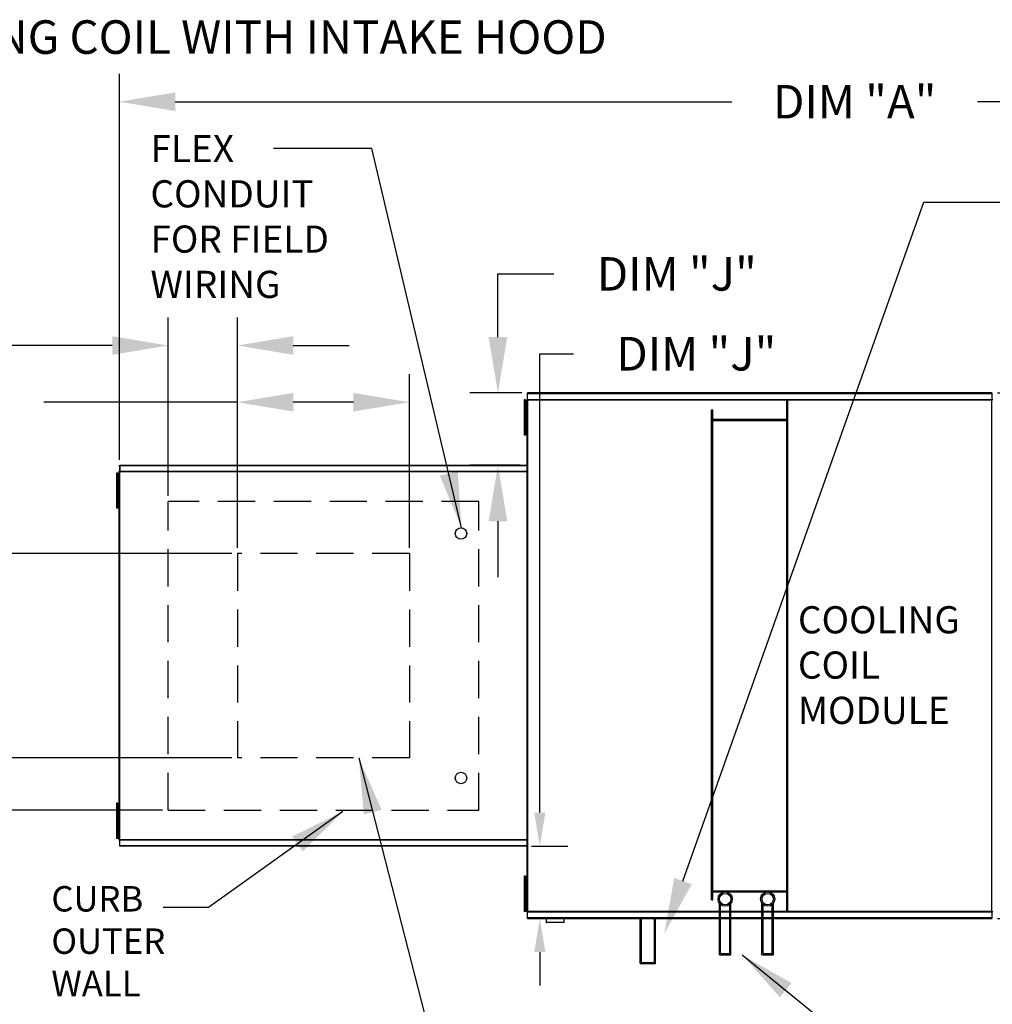
# Model space of a CAD drawing. Units: inches. Extents: x 0 to 243, y -153 to 0.
# Drawn here: x 96 to 149, y -53 to 0 of the extents above; entities that cross this region are included whole.
import ezdxf

# ---------------------------------------------------------------- set-up
doc = ezdxf.new("R2010")
doc.units = ezdxf.units.IN
doc.header["$LTSCALE"] = 4
doc.header["$MEASUREMENT"] = 0
doc.linetypes.add('DASHED', pattern=[0.75, 0.5, -0.25])
doc.styles.add('BOLD', font='ROMAND.SHX')
doc.dimstyles.new('MOD', dxfattribs={"dimscale": 1.5, "dimtxt": 1.2, "dimasz": 2, "dimexe": 1, "dimexo": 0.2, "dimgap": 1, "dimtad": 0, "dimtih": 1, "dimtoh": 1, "dimdec": 4, "dimzin": 0, "dimdsep": 46, "dimtxsty": 'Standard', "dimcen": 0.09, "dimadec": 0, "dimazin": 0, "dimtfac": 1, "dimtdec": 4, "dimtix": 1, "dimtofl": 0, "dimtmove": 0, "dimatfit": 3, "dimfxl": 1, "dimtolj": 1, "dimtzin": 0, "dimarcsym": 0})

# ---------------------------------------------------------------- blocks, each defined once
blk = doc.blocks.new('*D4')
at = {"color": 0, "lineweight": -2, "transparency": 16777216}
for p, q in [((101.806, -23.582), (101.806, -2.872)), ((177.486, -23.582), (177.486, -2.872)), ((104.806, -4.372), (134.678, -4.372)), ((174.486, -4.372), (147.878, -4.372))]:
    blk.add_line(p, q, dxfattribs=at)
at = {"color": 0, "transparency": 16777216}
for points in [[(104.806, -3.872), (104.806, -4.872), (101.806, -4.372)], [(174.486, -3.872), (174.486, -4.872), (177.486, -4.372)]]:
    blk.add_solid(points, dxfattribs=at)
at = {"layer": 'DEFPOINTS', "color": 0, "transparency": 16777216}
for p in [(101.806, -4.372), (101.806, -23.882), (177.486, -23.882)]:
    blk.add_point(p, dxfattribs=at)
at = {"color": 0, "transparency": 16777216, "insert": (141.278, -4.372), "char_height": 1.8, "attachment_point": 5}
blk.add_mtext('\\A1;DIM "A"', dxfattribs=at)
blk = doc.blocks.new('*D11')
at = {"color": 0, "lineweight": -2, "transparency": 16777216}
for p, q in [((148.944, -20.001), (214.422, -20.001)), ((212.922, -23.001), (212.922, -31.703)), ((212.922, -45.204), (212.922, -36.503)), ((148.944, -48.204), (214.422, -48.204))]:
    blk.add_line(p, q, dxfattribs=at)
at = {"color": 0, "transparency": 16777216}
for points in [[(212.422, -23.001), (213.422, -23.001), (212.922, -20.001)], [(212.422, -45.204), (213.422, -45.204), (212.922, -48.204)]]:
    blk.add_solid(points, dxfattribs=at)
at = {"layer": 'DEFPOINTS', "color": 0, "transparency": 16777216}
for p in [(148.644, -20.001), (148.644, -48.204), (212.922, -48.204)]:
    blk.add_point(p, dxfattribs=at)
at = {"color": 0, "transparency": 16777216, "insert": (212.922, -34.103), "char_height": 1.8, "attachment_point": 5}
blk.add_mtext('\\A1;DIM "B"', dxfattribs=at)
blk = doc.blocks.new('*D17')
at = {"color": 0, "lineweight": -2, "transparency": 16777216}
for p, q in [((88.816, -25.618), (88.816, -22.618)), ((107.841, -28.618), (87.316, -28.618)), ((107.841, -39.588), (87.316, -39.588)), ((88.816, -42.588), (88.816, -45.588))]:
    blk.add_line(p, q, dxfattribs=at)
at = {"color": 0, "transparency": 16777216}
for points in [[(88.316, -25.618), (89.316, -25.618), (88.816, -28.618)], [(88.316, -42.588), (89.316, -42.588), (88.816, -39.588)]]:
    blk.add_solid(points, dxfattribs=at)
at = {"layer": 'DEFPOINTS', "color": 0, "transparency": 16777216}
for p in [(108.141, -28.618), (88.816, -39.588), (108.141, -39.588)]:
    blk.add_point(p, dxfattribs=at)
at = {"color": 0, "transparency": 16777216, "insert": (88.816, -34.217), "char_height": 1.8, "attachment_point": 5}
blk.add_mtext('\\A1;DIM "P"', dxfattribs=at)
blk = doc.blocks.new('*D18')
at = {"color": 0, "lineweight": -2, "transparency": 16777216}
for p, q in [((104.42, -25.525), (104.42, -15.955)), ((108.141, -28.318), (108.141, -15.955)), ((101.42, -17.455), (93.283, -17.455)), ((111.141, -17.455), (114.141, -17.455))]:
    blk.add_line(p, q, dxfattribs=at)
at = {"color": 0, "transparency": 16777216}
for points in [[(101.42, -16.955), (101.42, -17.955), (104.42, -17.455)], [(111.141, -16.955), (111.141, -17.955), (108.141, -17.455)]]:
    blk.add_solid(points, dxfattribs=at)
at = {"layer": 'DEFPOINTS', "color": 0, "transparency": 16777216}
for p in [(104.42, -17.455), (104.42, -25.825), (108.141, -28.618)]:
    blk.add_point(p, dxfattribs=at)
at = {"color": 0, "transparency": 16777216, "insert": (86.683, -17.455), "char_height": 1.8, "attachment_point": 5}
blk.add_mtext('\\A1;DIM "U"', dxfattribs=at)
blk = doc.blocks.new('*D19')
at = {"color": 0, "lineweight": -2, "transparency": 16777216}
for p, q in [((108.141, -28.318), (108.141, -18.998)), ((117.374, -28.318), (117.374, -18.998)), ((108.141, -20.498), (97.743, -20.498)), ((114.374, -20.498), (111.141, -20.498))]:
    blk.add_line(p, q, dxfattribs=at)
at = {"color": 0, "transparency": 16777216}
for points in [[(111.141, -19.998), (111.141, -20.998), (108.141, -20.498)], [(114.374, -19.998), (114.374, -20.998), (117.374, -20.498)]]:
    blk.add_solid(points, dxfattribs=at)
at = {"layer": 'DEFPOINTS', "color": 0, "transparency": 16777216}
for p in [(117.374, -20.498), (108.141, -28.618), (117.374, -28.618)]:
    blk.add_point(p, dxfattribs=at)
at = {"color": 0, "transparency": 16777216, "insert": (91.143, -20.498), "char_height": 1.8, "attachment_point": 5}
blk.add_mtext('\\A1;DIM "R"', dxfattribs=at)
blk = doc.blocks.new('*D20')
at = {"color": 0, "lineweight": -2, "transparency": 16777216}
for p, q in [((95.378, -36.588), (95.378, -33.588)), ((96.353, -39.588), (93.878, -39.588)), ((104.12, -42.381), (93.878, -42.381)), ((95.378, -45.381), (95.378, -49.387)), ((95.378, -49.387), (92.378, -49.387))]:
    blk.add_line(p, q, dxfattribs=at)
at = {"color": 0, "transparency": 16777216}
for points in [[(94.878, -36.588), (95.878, -36.588), (95.378, -39.588)], [(94.878, -45.381), (95.878, -45.381), (95.378, -42.381)]]:
    blk.add_solid(points, dxfattribs=at)
at = {"layer": 'DEFPOINTS', "color": 0, "transparency": 16777216}
for p in [(96.653, -39.588), (95.378, -42.381), (104.42, -42.381)]:
    blk.add_point(p, dxfattribs=at)
at = {"color": 0, "transparency": 16777216, "insert": (85.778, -49.387), "char_height": 1.8, "attachment_point": 5}
blk.add_mtext('\\A1;DIM "S"', dxfattribs=at)
blk = doc.blocks.new('*D23')
at = {"color": 0, "lineweight": -2, "transparency": 16777216}
for p, q in [((124.376, -42.523), (124.376, -17.896)), ((124.376, -17.896), (126.176, -17.896)), ((123.937, -44.323), (125.876, -44.323)), ((124.014, -48.204), (125.876, -48.204)), ((124.376, -50.004), (124.376, -51.804))]:
    blk.add_line(p, q, dxfattribs=at)
at = {"color": 0, "transparency": 16777216}
for points in [[(124.076, -42.523), (124.676, -42.523), (124.376, -44.323)], [(124.076, -50.004), (124.676, -50.004), (124.376, -48.204)]]:
    blk.add_solid(points, dxfattribs=at)
at = {"layer": 'DEFPOINTS', "color": 0, "transparency": 16777216}
for p in [(123.637, -44.323), (124.376, -44.323), (123.714, -48.204)]:
    blk.add_point(p, dxfattribs=at)
at = {"color": 0, "transparency": 16777216, "insert": (132.776, -17.896), "char_height": 1.8, "attachment_point": 5}
blk.add_mtext('\\A1;DIM "J"', dxfattribs=at)
blk = doc.blocks.new('*D24')
at = {"color": 0, "lineweight": -2, "transparency": 16777216}
for p, q in [((122.127, -17.001), (122.127, -13.611)), ((122.127, -13.611), (125.127, -13.611)), ((123.414, -20.001), (120.627, -20.001)), ((123.316, -23.882), (120.627, -23.882)), ((122.127, -26.882), (122.127, -29.882))]:
    blk.add_line(p, q, dxfattribs=at)
at = {"color": 0, "transparency": 16777216}
for points in [[(121.627, -17.001), (122.627, -17.001), (122.127, -20.001)], [(121.627, -26.882), (122.627, -26.882), (122.127, -23.882)]]:
    blk.add_solid(points, dxfattribs=at)
at = {"layer": 'DEFPOINTS', "color": 0, "transparency": 16777216}
for p in [(123.714, -20.001), (122.127, -23.882), (123.616, -23.882)]:
    blk.add_point(p, dxfattribs=at)
at = {"color": 0, "transparency": 16777216, "insert": (131.727, -13.611), "char_height": 1.8, "attachment_point": 5}
blk.add_mtext('\\A1;DIM "J"', dxfattribs=at)

msp = doc.modelspace()

# ---------------------------------------------------------------- linework, layer by layer
for p, q in [((132.06048, -46.19147), (144.9857, -9.76859)), ((144.9857, -9.76859), (149.43508, -9.76859))]:
    msp.add_line(p, q)
at = {"color": 7, "linetype": 'Continuous'}
for p, q in [((148.64396, -20.00132), (123.71389, -20.00132)), ((123.71389, -20.03763), (123.71389, -20.00132)), ((123.71389, -20.03763), (148.64396, -20.03763)), ((123.71389, -20.34952), (123.71389, -20.03763)), ((148.64396, -20.00132), (148.64396, -20.03763)), ((148.64396, -20.03763), (148.64396, -20.34952)), ((123.54185, -20.3709), (123.54185, -20.68568)), ((123.60795, -20.3709), (123.54185, -20.3709)), ((123.60795, -20.3709), (123.60795, -20.68568)), ((123.67116, -20.37089), (123.67116, -47.83493)), ((123.71093, -20.37089), (123.67116, -20.37089)), ((123.71093, -20.37089), (123.71093, -47.83493)), ((123.71152, -20.37089), (123.71093, -20.37089)), ((123.71152, -20.34952), (148.64634, -20.34952)), ((123.71152, -20.34952), (123.71152, -20.37089)), ((123.71152, -20.38929), (123.71152, -20.37089)), ((148.64634, -20.38929), (123.71152, -20.38929)), ((137.62854, -47.81652), (137.62854, -20.38929)), ((137.69087, -47.81652), (137.69087, -20.38929)), ((148.64634, -20.37089), (148.64634, -20.34952)), ((148.64634, -20.38929), (148.64634, -20.37089)), ((148.64693, -20.37089), (148.64634, -20.37089)), ((148.64693, -47.83493), (148.64693, -20.37089)), ((148.6867, -20.37089), (148.64693, -20.37089)), ((123.60795, -20.68568), (123.54185, -20.68568)), ((123.54185, -20.68568), (123.54185, -21.94477)), ((123.60795, -20.68568), (123.60795, -21.94477)), ((123.64825, -21.00045), (123.60795, -21.00045)), ((133.59916, -47.20932), (133.59916, -20.90867)), ((133.59916, -20.90867), (133.66148, -20.90867)), ((133.66148, -47.20932), (133.66148, -20.90867)), ((123.60795, -21.63), (123.64825, -21.63)), ((137.62854, -21.42805), (133.66148, -21.42805)), ((137.62854, -21.49037), (133.66148, -21.49037)), ((123.54185, -21.94477), (123.54185, -22.25954)), ((123.60795, -21.94477), (123.54185, -21.94477)), ((123.60795, -21.94477), (123.60795, -22.25954)), ((123.60795, -22.25954), (123.54185, -22.25954)), ((101.72084, -24.29697), (101.65474, -24.29697)), ((101.65474, -24.29697), (101.65474, -24.61174)), ((101.72084, -24.29697), (101.72084, -24.61174)), ((101.80331, -24.2743), (101.76113, -24.2743)), ((101.78404, -24.22273), (101.78404, -43.98309)), ((101.82067, -24.22273), (101.78404, -24.22273)), ((101.80331, -24.2743), (101.80394, -24.2743)), ((101.80394, -24.25164), (101.80394, -24.2743)), ((101.80394, -24.29382), (101.80394, -24.2743)), ((101.80646, -23.92084), (101.80646, -23.88233)), ((101.80646, -23.92084), (101.80646, -24.25164)), ((101.82067, -24.22273), (101.82067, -43.98309)), ((101.82067, -24.22273), (101.82122, -24.22273)), ((101.82122, -24.20305), (123.69407, -24.20305)), ((101.82122, -24.20305), (101.82122, -24.22273)), ((101.82122, -24.23968), (101.82122, -24.22273)), ((123.69407, -24.23968), (101.82122, -24.23968)), ((101.8234, -23.88233), (123.69189, -23.88233)), ((101.8234, -23.91577), (101.8234, -23.88233)), ((123.69189, -23.91577), (101.8234, -23.91577)), ((101.8234, -23.91577), (101.8234, -24.20305)), ((123.69189, -23.88233), (123.69189, -23.91577)), ((123.69189, -23.91577), (123.69189, -24.20305)), ((123.69407, -24.22273), (123.69407, -24.20305)), ((123.69407, -24.22273), (123.69462, -24.22273)), ((123.69407, -24.23968), (123.69407, -24.22273)), ((123.69462, -43.98309), (123.69462, -24.22273)), ((123.73125, -24.22273), (123.69462, -24.22273)), ((123.73125, -43.98309), (123.73125, -24.22273)), ((101.72084, -24.61174), (101.65474, -24.61174)), ((101.65474, -24.61174), (101.65474, -25.87084)), ((101.72084, -24.61174), (101.72084, -25.87084)), ((101.76113, -24.92652), (101.72084, -24.92652)), ((101.72084, -25.87084), (101.65474, -25.87084)), ((101.65474, -25.87084), (101.65474, -26.18561)), ((101.72084, -25.55606), (101.76113, -25.55606)), ((101.72084, -25.87084), (101.72084, -26.18561)), ((101.72084, -26.18561), (101.65474, -26.18561)), ((101.72084, -42.02021), (101.65474, -42.02021)), ((101.65474, -42.02021), (101.65474, -42.33498)), ((101.72084, -42.02021), (101.72084, -42.33498)), ((101.65474, -42.33498), (101.65474, -43.59408)), ((101.72084, -42.33498), (101.65474, -42.33498)), ((101.72084, -42.33498), (101.72084, -43.59408)), ((101.76113, -42.64976), (101.72084, -42.64976)), ((101.72084, -43.2793), (101.76113, -43.2793)), ((101.72084, -43.59408), (101.65474, -43.59408)), ((101.65474, -43.59408), (101.65474, -43.90885)), ((101.72084, -43.59408), (101.72084, -43.90885)), ((101.72084, -43.90885), (101.65474, -43.90885)), ((101.76113, -43.93151), (101.80331, -43.93151)), ((101.78404, -43.98309), (101.82067, -43.98309)), ((101.80394, -43.93151), (101.80331, -43.93151)), ((101.80394, -43.912), (101.80394, -43.93151)), ((101.80394, -43.93151), (101.80394, -43.95418)), ((101.82122, -43.98309), (101.82067, -43.98309)), ((101.82122, -43.96614), (123.69407, -43.96614)), ((101.82122, -43.96614), (101.82122, -43.98309)), ((101.82122, -43.98309), (101.82122, -44.00277)), ((123.69407, -44.00277), (101.82122, -44.00277)), ((101.8234, -44.29005), (101.8234, -44.00277)), ((101.8234, -44.29005), (123.69189, -44.29005)), ((101.8234, -44.32348), (101.8234, -44.29005)), ((123.69189, -44.32348), (101.8234, -44.32348)), ((123.69189, -44.29005), (123.69189, -44.00277)), ((123.69189, -44.29005), (123.69189, -44.32348)), ((123.69407, -44.00277), (123.69407, -43.98309)), ((123.69462, -43.98309), (123.73125, -43.98309)), ((123.54185, -45.93654), (123.54185, -46.25131)), ((123.60795, -45.93654), (123.54185, -45.93654)), ((123.60795, -45.93654), (123.60795, -46.25131)), ((123.54185, -46.25131), (123.54185, -47.5104)), ((123.60795, -46.25131), (123.54185, -46.25131)), ((123.60795, -46.25131), (123.60795, -47.5104)), ((123.64825, -46.56608), (123.60795, -46.56608)), ((133.66148, -46.71545), (137.62854, -46.71545)), ((133.66148, -46.77777), (137.62854, -46.77777)), ((123.54185, -47.5104), (123.54185, -47.82518)), ((123.60795, -47.5104), (123.54185, -47.5104)), ((123.60795, -47.19563), (123.64825, -47.19563)), ((123.60795, -47.5104), (123.60795, -47.82518)), ((133.59916, -47.20932), (133.66148, -47.20932)), ((134.01871, -50.14396), (134.01871, -47.3938)), ((134.08103, -50.08164), (134.08103, -47.45866)), ((134.56882, -50.08164), (134.56882, -47.45866)), ((134.63114, -50.14396), (134.63114, -47.3938)), ((136.30032, -50.14396), (136.30032, -47.3938)), ((136.36264, -50.08164), (136.36264, -47.45866)), ((136.85042, -50.08164), (136.85042, -47.45866)), ((136.91275, -50.14396), (136.91275, -47.3938)), ((123.60795, -47.82518), (123.54185, -47.82518)), ((123.67116, -47.83493), (123.71093, -47.83493)), ((123.71152, -47.83493), (123.71093, -47.83493)), ((123.71152, -47.81652), (148.64634, -47.81652)), ((123.71152, -47.81652), (123.71152, -47.83493)), ((123.71152, -47.83493), (123.71152, -47.85629)), ((148.64634, -47.85629), (123.71152, -47.85629)), ((123.71389, -48.16819), (123.71389, -47.85629)), ((148.64396, -47.85629), (148.64396, -48.16819)), ((148.64634, -47.81652), (148.64634, -47.83493)), ((148.64693, -47.83493), (148.64634, -47.83493)), ((148.64634, -47.85629), (148.64634, -47.83493)), ((148.64693, -47.83493), (148.6867, -47.83493)), ((148.64396, -48.16819), (123.71389, -48.16819)), ((123.71389, -48.2045), (123.71389, -48.16819)), ((123.71389, -48.2045), (148.64396, -48.2045)), ((124.71852, -48.2045), (124.71852, -48.39959)), ((124.71852, -48.39959), (125.67714, -48.39959)), ((125.65862, -48.41811), (124.73704, -48.41811)), ((125.67714, -48.39959), (125.67714, -48.2045)), ((129.76632, -50.62526), (129.76632, -48.2045)), ((129.82865, -50.56293), (129.82865, -48.2045)), ((130.52418, -50.56293), (130.52418, -48.2045)), ((130.5865, -50.62526), (130.5865, -48.2045)), ((148.64396, -48.16819), (148.64396, -48.2045)), ((134.01871, -50.14396), (134.63114, -50.14396)), ((134.08103, -50.08164), (134.56882, -50.08164)), ((136.30032, -50.14396), (136.91275, -50.14396)), ((136.36264, -50.08164), (136.85042, -50.08164)), ((129.76632, -50.62526), (130.5865, -50.62526)), ((129.82865, -50.56293), (130.52418, -50.56293))]:
    msp.add_line(p, q, dxfattribs=at)
at = {"linetype": 'DASHED'}
for p, q in [((104.41988, -42.38065), (104.41988, -25.82517)), ((121.09541, -25.82517), (104.41988, -25.82517)), ((121.09541, -42.38065), (121.09541, -25.82517)), ((108.14107, -28.61752), (108.14107, -39.5883)), ((117.37422, -28.61752), (108.14107, -28.61752)), ((117.37422, -28.61752), (117.37422, -39.5883)), ((117.37422, -39.5883), (108.14107, -39.5883)), ((104.41988, -42.38065), (121.09541, -42.38065))]:
    msp.add_line(p, q, dxfattribs=at)
for centre in [(120.14505, -27.54237), (120.14505, -40.66345)]:
    msp.add_circle(centre, 0.30753)
at = {"color": 7, "linetype": 'Continuous'}
for centre, radius in [((134.32493, -47.16189), 0.38412), ((134.32493, -47.16189), 0.30622), ((136.60653, -47.16189), 0.38412), ((136.60653, -47.16189), 0.30622)]:
    msp.add_circle(centre, radius, dxfattribs=at)
for centre, start, end in [((124.73704, -48.39959), 180, 270), ((125.65862, -48.39959), 270, 0)]:
    msp.add_arc(centre, 0.01852, start, end, dxfattribs=at)
msp.add_solid([(132.53169, -46.35869), (131.58927, -46.02426), (131.05719, -49.01873)])

# ---------------------------------------------------------------- texts
at = {"style": 'BOLD'}
msp.add_text('MODULAR OUTDOOR DOWN DISCHARGE BLOWER WITH HEATING AND COOLING COIL WITH INTAKE HOOD', height=1.8, dxfattribs=at).set_placement((7.55909, -1.80232))
at = {"linetype": 'Continuous'}
for s, p in [('CURB', (98.1544, -47.82751)), ('OUTER', (98.1544, -50.10127)), ('WALL', (98.1544, -52.37502))]:
    msp.add_text(s, height=1.364252, dxfattribs=at).set_placement(p)
at = {"char_height": 1.457899, "attachment_point": 1}
for s, insert in [('FLEX\\PCONDUIT\\PFOR FIELD \\PWIRING', (103.47371, -6.15579)), ('COOLING\\PCOIL\\PMODULE', (138.23216, -31.44421))]:
    msp.add_mtext(s, dxfattribs=dict(at, insert=insert))

# ---------------------------------------------------------------- dimensions: what is measured, and where the dimension line sits
for base, p1, p2, text, picture, middle in [((101.80646, -4.37226), (177.48602, -23.88225), (101.80646, -23.88233), 'DIM "A"', '*D4', (141.27788, -4.37226)), ((104.41988, -17.45517), (108.14107, -28.61752), (104.41988, -25.82517), 'DIM "U"', '*D18', (86.68319, -17.45517)), ((117.37422, -20.49788), (108.14107, -28.61752), (117.37422, -28.61752), 'DIM "R"', '*D19', (91.14324, -20.49788))]:
    dim = msp.add_linear_dim(base=base, p1=p1, p2=p2, text=text, dimstyle='MOD')
    dim.commit()
    dim.dimension.update_dxf_attribs({"geometry": picture, "text_midpoint": middle, "dimtype": 160})
for base, p1, p2, text, picture, middle in [((122.12667, -23.88233), (123.71389, -20.00132), (123.61594, -23.88233), 'DIM "J"', '*D24', (131.72667, -13.61093)), ((212.92167, -48.2045), (148.64396, -20.00132), (148.64396, -48.2045), 'DIM "B"', '*D11', (212.92167, -34.10291)), ((88.81597, -39.5883), (108.14107, -28.61752), (108.14107, -39.5883), 'DIM "P"', '*D17', (88.81597, -34.21691)), ((95.37789, -42.38065), (96.65289, -39.5883), (104.41988, -42.38065), 'DIM "S"', '*D20', (85.77789, -49.38662))]:
    dim = msp.add_linear_dim(base=base, p1=p1, p2=p2, angle=90, text=text, dimstyle='MOD')
    dim.commit()
    dim.dimension.update_dxf_attribs({"geometry": picture, "text_midpoint": middle, "dimtype": 160})
dim = msp.add_linear_dim(base=(124.37553, -44.32348), p1=(123.71389, -48.2045), p2=(123.63745, -44.32348), angle=90, text='DIM "J"', dimstyle='MOD', override={"dimasz": 1.2})
dim.commit()
dim.dimension.update_dxf_attribs({"geometry": '*D23', "text_midpoint": (132.77553, -17.89614), "dimtype": 160})

# ---------------------------------------------------------------- leaders
for points in [[(120.17406, -27.23621), (115.3666, -6.87744), (110.0783, -6.87744)], [(114.65558, -39.5883), (118.7449, -55.45277), (122.88024, -55.47979)], [(113.80758, -42.46097), (106.58299, -47.61112), (104.16495, -47.61112)], [(135.24434, -50.15652), (140.10017, -54.10627), (144.37222, -54.10627)]]:
    msp.add_leader(points, dimstyle='MOD')

doc.saveas('drawing.dxf')
